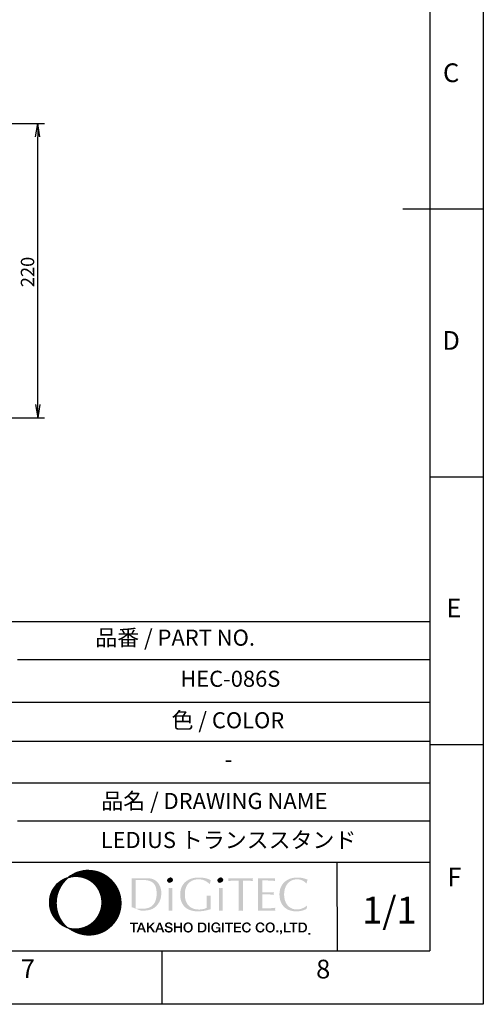
# Model space of a CAD drawing. Extents: x 18 to 854, y 7 to 304.
# Drawn here: x 768 to 854, y 7 to 191 of the extents above; entities that cross this region are included whole.
import ezdxf

# ---------------------------------------------------------------- set-up
doc = ezdxf.new("R2010")
doc.units = 0
doc.layers.get('0').update_dxf_attribs({"linetype": 'CONTINUOUS'})
doc.layers.get('DEFPOINTS').update_dxf_attribs({"linetype": 'CONTINUOUS'})
for name, color, linetype in [('997-図枠_文字', 7, 'CONTINUOUS'), ('998-図枠', 7, 'CONTINUOUS'), ('999-OFF', 7, 'CONTINUOUS')]:
    doc.layers.add(name, color=color, linetype=linetype)
doc.styles.add('SLDTEXTSTYLE0', font='TXT', dxfattribs={"width": 0.75, "bigfont": 'bigfont'})
doc.styles.get("Standard").update_dxf_attribs({"font": 'msgothic.ttc'})
doc.dimstyles.new('ISO-25', dxfattribs={"dimtxt": 2.5, "dimasz": 2.5, "dimexe": 1.25, "dimexo": 0.625, "dimtad": 1, "dimdsep": 46, "dimtxsty": 'STANDARD', "dimcen": 2.5, "dimadec": 0, "dimazin": 0, "dimtfac": 1, "dimtmove": 0, "dimatfit": 3, "dimfxl": 1, "dimarcsym": 0})
pattern_1 = [(45, (436.222919, 7.6797907), (-0.00438489068, 0.00438489068), [])]

# ---------------------------------------------------------------- blocks, each defined once
blk = doc.blocks.new('_OPEN')
at = {"color": 0, "linetype": 'ByBlock'}
for p, q in [((-1, 0.166667), (0, 0)), ((-1, -0.166667), (0, 0)), ((0, 0), (-1, 0))]:
    blk.add_line(p, q, dxfattribs=at)
blk = doc.blocks.new('*D93')
at = {"color": 0, "linetype": 'Continuous', "lineweight": -2}
for p, q in [((757.21, 171.62), (772.5, 171.62)), ((771.25, 119.12), (771.25, 169.12)), ((757.21, 116.62), (772.5, 116.62))]:
    blk.add_line(p, q, dxfattribs=at)
at = {"layer": 'DEFPOINTS', "color": 0}
for p in [(756.59, 171.62), (771.25, 171.62), (756.59, 116.62)]:
    blk.add_point(p, dxfattribs=at)
at = {"color": 0, "lineweight": -2, "xscale": 2.5, "yscale": 2.5, "zscale": 2.5}
for p, rotation in [((771.25, 171.62), 90), ((771.25, 116.62), 270)]:
    blk.add_blockref('_OPEN', p, dxfattribs=dict(at, rotation=rotation))
at = {"color": 0, "linetype": 'Continuous', "lineweight": 9, "insert": (768.11, 143.88), "char_height": 2.5, "attachment_point": 2, "rotation": 90}
blk.add_mtext('220', dxfattribs=at)

msp = doc.modelspace()

# ---------------------------------------------------------------- hatches: boundary and pattern name
at = {"layer": '997-図枠_文字', "linetype": 'Continuous'}
h = msp.add_hatch(dxfattribs=at)
h.set_pattern_fill('ANSI31', scale=0.001953, style=0)
h.set_pattern_definition(pattern_1)
edge = h.paths.add_edge_path(flags=0)
edge.add_spline(control_points=[(776.9838, 21.3494), (778.0205, 20.5152), (779.337, 20.0163), (780.7704, 20.0163), (784.1069, 20.0163), (786.8128, 22.721), (786.8128, 26.0584), (786.8128, 29.3944), (784.1069, 32.1001), (780.7704, 32.1001)], knot_values=[5, 5, 5, 5, 6, 6, 6, 7, 7, 7, 8, 8, 8, 8], weights=[1, 1, 1, 1, 1, 1, 1, 1, 1, 1], degree=3, periodic=0)
edge.add_spline(control_points=[(780.7704, 32.1001), (779.337, 32.1001), (778.0205, 31.6008), (776.9838, 30.7668)], knot_values=[0, 0, 0, 0, 1, 1, 1, 1], weights=[1, 1, 1, 1], degree=3, periodic=0)
edge.add_spline(control_points=[(776.9838, 30.7668), (777.4096, 30.8877), (777.859, 30.9528), (778.323, 30.9528), (781.0258, 30.9528), (783.2174, 28.7614), (783.2174, 26.0584), (783.2174, 23.3548), (781.0258, 21.1642), (778.323, 21.1642), (777.859, 21.1642), (777.4096, 21.2283), (776.9838, 21.3494)], knot_values=[1, 1, 1, 1, 2, 2, 2, 3, 3, 3, 4, 4, 4, 5, 5, 5, 5], weights=[1, 1, 1, 1, 1, 1, 1, 1, 1, 1, 1, 1, 1], degree=3, periodic=0)
h = msp.add_hatch(dxfattribs=at)
h.set_pattern_fill('ANSI31', scale=0.001953, style=0)
h.set_pattern_definition(pattern_1)
edge = h.paths.add_edge_path(flags=0)
edge.add_spline(control_points=[(776.9838, 21.3494), (775.6083, 22.4565), (774.7279, 24.1539), (774.7279, 26.0584)], knot_values=[3, 3, 3, 3, 4, 4, 4, 4], weights=[1, 1, 1, 1], degree=3, periodic=0)
edge.add_spline(control_points=[(774.7279, 26.0584), (774.7279, 27.9626), (775.6083, 29.6594), (776.9838, 30.7668)], knot_values=[0, 0, 0, 0, 1, 1, 1, 1], weights=[1, 1, 1, 1], degree=3, periodic=0)
edge.add_spline(control_points=[(776.9838, 30.7668), (774.9323, 30.1849), (773.4285, 28.2976), (773.4285, 26.0584), (773.4285, 23.8189), (774.9323, 21.9313), (776.9838, 21.3494)], knot_values=[1, 1, 1, 1, 2, 2, 2, 3, 3, 3, 3], weights=[1, 1, 1, 1, 1, 1, 1], degree=3, periodic=0)
h = msp.add_hatch(color=7, dxfattribs=at)
edge = h.paths.add_edge_path(flags=0)
edge.add_line((788.7862, 30.6382), (788.7862, 25.2417))
edge.add_line((788.7862, 25.2417), (790.5184, 24.5871))
edge.add_spline(control_points=[(790.5184, 24.5871), (791.4603, 24.5871), (792.4459, 24.6057), (793.2017, 25.2628)], knot_values=[1, 1, 1, 1, 2, 2, 2, 2], weights=[1, 1, 1, 1], degree=3, periodic=0)
edge.add_spline(control_points=[(793.2017, 25.2628), (793.8679, 25.8483), (794.321, 26.6498), (794.321, 27.8847)], knot_values=[2, 2, 2, 2, 3, 3, 3, 3], weights=[1, 1, 1, 1], degree=3, periodic=0)
edge.add_spline(control_points=[(794.321, 27.8847), (794.321, 28.7281), (794.0368, 29.5548), (793.3704, 30.1056)], knot_values=[3, 3, 3, 3, 4, 4, 4, 4], weights=[1, 1, 1, 1], degree=3, periodic=0)
edge.add_spline(control_points=[(793.3704, 30.1056), (792.6236, 30.7267), (791.727, 30.6382), (790.8024, 30.6382)], knot_values=[4, 4, 4, 4, 5, 5, 5, 5], weights=[1, 1, 1, 1], degree=3, periodic=0)
edge.add_line((790.8024, 30.6382), (788.7862, 30.6382))
edge = h.paths.add_edge_path(flags=0)
edge.add_spline(control_points=[(793.4501, 27.7513), (793.4501, 26.6668), (793.1302, 25.6804), (792.1714, 25.2015)], knot_values=[2, 2, 2, 2, 3, 3, 3, 3], weights=[1, 1, 1, 1], degree=3, periodic=0)
edge.add_spline(control_points=[(792.1714, 25.2015), (791.4514, 24.8373), (790.3496, 24.9429), (789.5675, 24.9872)], knot_values=[3, 3, 3, 3, 4, 4, 4, 4], weights=[1, 1, 1, 1], degree=3, periodic=0)
edge.add_line((789.5675, 24.9872), (789.5675, 30.2825))
edge.add_spline(control_points=[(789.5675, 30.2825), (789.9499, 30.2921), (790.3226, 30.318), (790.6874, 30.318)], knot_values=[0, 0, 0, 0, 1, 1, 1, 1], weights=[1, 1, 1, 1], degree=3, periodic=0)
edge.add_spline(control_points=[(790.6874, 30.318), (792.6774, 30.318), (793.4501, 29.6343), (793.4501, 27.7513)], knot_values=[1, 1, 1, 1, 2, 2, 2, 2], weights=[1, 1, 1, 1], degree=3, periodic=0)
h = msp.add_hatch(color=7, dxfattribs=at)
edge = h.paths.add_edge_path(flags=0)
edge.add_spline(control_points=[(795.8645, 29.7754), (795.6155, 29.7754), (795.4106, 29.9788), (795.4106, 30.2282), (795.4106, 30.4775), (795.6155, 30.6822), (795.8645, 30.6822)], knot_values=[0, 0, 0, 0, 1, 1, 1, 2, 2, 2, 2], weights=[1, 1, 1, 1, 1, 1, 1], degree=3, periodic=0)
edge.add_spline(control_points=[(795.8645, 30.6822), (796.1037, 30.6822), (796.3171, 30.4775), (796.3171, 30.2282), (796.3171, 29.9788), (796.1037, 29.7754), (795.8645, 29.7754)], knot_values=[2, 2, 2, 2, 3, 3, 3, 4, 4, 4, 4], weights=[1, 1, 1, 1, 1, 1, 1], degree=3, periodic=0)
h = msp.add_hatch(color=7, dxfattribs=at)
edge = h.paths.add_edge_path(flags=0)
edge.add_spline(control_points=[(796.045, 29.8745), (795.7959, 29.8745), (795.591, 30.0778), (795.591, 30.3273), (795.591, 30.5766), (795.7959, 30.7812), (796.045, 30.7812)], knot_values=[0, 0, 0, 0, 1, 1, 1, 2, 2, 2, 2], weights=[1, 1, 1, 1, 1, 1, 1], degree=3, periodic=0)
edge.add_spline(control_points=[(796.045, 30.7812), (796.2842, 30.7812), (796.4976, 30.5766), (796.4976, 30.3273), (796.4976, 30.0778), (796.2842, 29.8745), (796.045, 29.8745)], knot_values=[2, 2, 2, 2, 3, 3, 3, 4, 4, 4, 4], weights=[1, 1, 1, 1, 1, 1, 1], degree=3, periodic=0)
h = msp.add_hatch(color=7, dxfattribs=at)
edge = h.paths.add_edge_path(flags=0)
edge.add_spline(control_points=[(803.5788, 30.2569), (803.4986, 30.034), (803.4366, 29.803), (803.3744, 29.5728)], knot_values=[12, 12, 12, 12, 13, 13, 13, 13], weights=[1, 1, 1, 1], degree=3, periodic=0)
edge.add_line((803.3744, 29.5728), (803.2766, 29.5728))
edge.add_spline(control_points=[(803.2766, 29.5728), (802.7789, 30.141), (802.0322, 30.4339), (801.2775, 30.4339)], knot_values=[0, 0, 0, 0, 1, 1, 1, 1], weights=[1, 1, 1, 1], degree=3, periodic=0)
edge.add_spline(control_points=[(801.2775, 30.4339), (799.7667, 30.4339), (798.7189, 29.4392), (798.7189, 27.6452)], knot_values=[1, 1, 1, 1, 2, 2, 2, 2], weights=[1, 1, 1, 1], degree=3, periodic=0)
edge.add_spline(control_points=[(798.7189, 27.6452), (798.7189, 25.8846), (799.6246, 24.792), (801.3749, 24.792)], knot_values=[2, 2, 2, 2, 3, 3, 3, 3], weights=[1, 1, 1, 1], degree=3, periodic=0)
edge.add_spline(control_points=[(801.3749, 24.792), (801.8553, 24.792), (802.3531, 24.8816), (802.7613, 25.0941)], knot_values=[3, 3, 3, 3, 4, 4, 4, 4], weights=[1, 1, 1, 1], degree=3, periodic=0)
edge.add_line((802.7613, 25.0941), (802.7613, 27.3779))
edge.add_spline(control_points=[(802.7613, 27.3779), (802.8859, 27.3684), (803.0193, 27.3506), (803.1526, 27.3506)], knot_values=[5, 5, 5, 5, 6, 6, 6, 6], weights=[1, 1, 1, 1], degree=3, periodic=0)
edge.add_spline(control_points=[(803.1526, 27.3506), (803.2762, 27.3506), (803.4014, 27.3684), (803.5436, 27.3779)], knot_values=[6, 6, 6, 6, 7, 7, 7, 7], weights=[1, 1, 1, 1], degree=3, periodic=0)
edge.add_line((803.5436, 27.3779), (803.5436, 24.8634))
edge.add_spline(control_points=[(803.5436, 24.8634), (802.7702, 24.597), (801.953, 24.4544), (801.1261, 24.4544)], knot_values=[8, 8, 8, 8, 9, 9, 9, 9], weights=[1, 1, 1, 1], degree=3, periodic=0)
edge.add_spline(control_points=[(801.1261, 24.4544), (798.8785, 24.4544), (797.8485, 25.7964), (797.8485, 27.6)], knot_values=[9, 9, 9, 9, 10, 10, 10, 10], weights=[1, 1, 1, 1], degree=3, periodic=0)
edge.add_spline(control_points=[(797.8485, 27.6), (797.8485, 29.6781), (799.341, 30.7712), (801.3127, 30.7712)], knot_values=[10, 10, 10, 10, 11, 11, 11, 11], weights=[1, 1, 1, 1], degree=3, periodic=0)
edge.add_spline(control_points=[(801.3127, 30.7712), (802.6375, 30.7712), (803.3828, 30.3813), (803.5788, 30.2569)], knot_values=[11, 11, 11, 11, 12, 12, 12, 12], weights=[1, 1, 1, 1], degree=3, periodic=0)
h = msp.add_hatch(color=7, dxfattribs=at)
edge = h.paths.add_edge_path(flags=0)
edge.add_spline(control_points=[(805.2464, 29.7754), (804.9978, 29.7754), (804.7926, 29.9788), (804.7926, 30.2282), (804.7926, 30.4775), (804.9978, 30.6822), (805.2464, 30.6822)], knot_values=[0, 0, 0, 0, 1, 1, 1, 2, 2, 2, 2], weights=[1, 1, 1, 1, 1, 1, 1], degree=3, periodic=0)
edge.add_spline(control_points=[(805.2464, 30.6822), (805.4857, 30.6822), (805.6994, 30.4775), (805.6994, 30.2282), (805.6994, 29.9788), (805.4857, 29.7754), (805.2464, 29.7754)], knot_values=[2, 2, 2, 2, 3, 3, 3, 4, 4, 4, 4], weights=[1, 1, 1, 1, 1, 1, 1], degree=3, periodic=0)
h = msp.add_hatch(color=7, dxfattribs=at)
edge = h.paths.add_edge_path(flags=0)
edge.add_spline(control_points=[(805.4269, 29.8745), (805.1782, 29.8745), (804.973, 30.0778), (804.973, 30.3273), (804.973, 30.5766), (805.1782, 30.7812), (805.4269, 30.7812)], knot_values=[0, 0, 0, 0, 1, 1, 1, 2, 2, 2, 2], weights=[1, 1, 1, 1, 1, 1, 1], degree=3, periodic=0)
edge.add_spline(control_points=[(805.4269, 30.7812), (805.6661, 30.7812), (805.8799, 30.5766), (805.8799, 30.3273), (805.8799, 30.0778), (805.6661, 29.8745), (805.4269, 29.8745)], knot_values=[2, 2, 2, 2, 3, 3, 3, 4, 4, 4, 4], weights=[1, 1, 1, 1, 1, 1, 1], degree=3, periodic=0)
h = msp.add_hatch(color=7, dxfattribs=at)
edge = h.paths.add_edge_path(flags=0)
edge.add_spline(control_points=[(811.4242, 30.1056), (810.9794, 30.1586), (810.3584, 30.2126), (809.5677, 30.2126)], knot_values=[9, 9, 9, 9, 10, 10, 10, 10], weights=[1, 1, 1, 1], degree=3, periodic=0)
edge.add_line((809.5677, 30.2126), (809.5677, 24.5439))
edge.add_spline(control_points=[(809.5677, 24.5439), (809.4255, 24.5534), (809.3006, 24.5702), (809.1764, 24.5702)], knot_values=[0, 0, 0, 0, 1, 1, 1, 1], weights=[1, 1, 1, 1], degree=3, periodic=0)
edge.add_spline(control_points=[(809.1764, 24.5702), (809.0434, 24.5702), (808.9092, 24.5534), (808.785, 24.5439)], knot_values=[1, 1, 1, 1, 2, 2, 2, 2], weights=[1, 1, 1, 1], degree=3, periodic=0)
edge.add_line((808.785, 24.5439), (808.785, 30.2126))
edge.add_spline(control_points=[(808.785, 30.2126), (807.888, 30.2126), (807.3466, 30.1586), (806.8395, 30.1056)], knot_values=[3, 3, 3, 3, 4, 4, 4, 4], weights=[1, 1, 1, 1], degree=3, periodic=0)
edge.add_spline(control_points=[(806.8395, 30.1056), (806.8478, 30.1947), (806.8661, 30.2825), (806.8661, 30.372)], knot_values=[4, 4, 4, 4, 5, 5, 5, 5], weights=[1, 1, 1, 1], degree=3, periodic=0)
edge.add_spline(control_points=[(806.8661, 30.372), (806.8661, 30.4607), (806.8478, 30.5405), (806.8395, 30.6382)], knot_values=[5, 5, 5, 5, 6, 6, 6, 6], weights=[1, 1, 1, 1], degree=3, periodic=0)
edge.add_line((806.8395, 30.6382), (811.4242, 30.6382))
edge.add_spline(control_points=[(811.4242, 30.6382), (811.4143, 30.5405), (811.3975, 30.4607), (811.3975, 30.372)], knot_values=[7, 7, 7, 7, 8, 8, 8, 8], weights=[1, 1, 1, 1], degree=3, periodic=0)
edge.add_spline(control_points=[(811.3975, 30.372), (811.3975, 30.2825), (811.4143, 30.1947), (811.4242, 30.1056)], knot_values=[8, 8, 8, 8, 9, 9, 9, 9], weights=[1, 1, 1, 1], degree=3, periodic=0)
h = msp.add_hatch(color=7, dxfattribs=at)
edge = h.paths.add_edge_path(flags=0)
edge.add_spline(control_points=[(815.5459, 30.1056), (815.2799, 30.1586), (815.0125, 30.1853), (814.7467, 30.2027)], knot_values=[16, 16, 16, 16, 17, 17, 17, 17], weights=[1, 1, 1, 1], degree=3, periodic=0)
edge.add_line((814.7467, 30.2027), (813.8593, 30.2204))
edge.add_line((813.8593, 30.2204), (813.1735, 30.2204))
edge.add_line((813.1735, 30.2204), (813.1735, 27.9911))
edge.add_line((813.1735, 27.9911), (814.5512, 27.9911))
edge.add_spline(control_points=[(814.5512, 27.9911), (814.8171, 27.9911), (815.0752, 28.0263), (815.3415, 28.0353)], knot_values=[1, 1, 1, 1, 2, 2, 2, 2], weights=[1, 1, 1, 1], degree=3, periodic=0)
edge.add_spline(control_points=[(815.3415, 28.0353), (815.3337, 27.9642), (815.3154, 27.8847), (815.3154, 27.8049)], knot_values=[2, 2, 2, 2, 3, 3, 3, 3], weights=[1, 1, 1, 1], degree=3, periodic=0)
edge.add_spline(control_points=[(815.3154, 27.8049), (815.3154, 27.7328), (815.3337, 27.6524), (815.3415, 27.5555)], knot_values=[3, 3, 3, 3, 4, 4, 4, 4], weights=[1, 1, 1, 1], degree=3, periodic=0)
edge.add_spline(control_points=[(815.3415, 27.5555), (815.0752, 27.5657), (814.8171, 27.6), (814.5512, 27.6)], knot_values=[4, 4, 4, 4, 5, 5, 5, 5], weights=[1, 1, 1, 1], degree=3, periodic=0)
edge.add_line((814.5512, 27.6), (813.1735, 27.6))
edge.add_line((813.1735, 27.6), (813.1735, 25.0052))
edge.add_spline(control_points=[(813.1735, 25.0052), (813.7157, 24.9872), (814.2484, 25.0235), (814.7827, 25.041)], knot_values=[7, 7, 7, 7, 8, 8, 8, 8], weights=[1, 1, 1, 1], degree=3, periodic=0)
edge.add_spline(control_points=[(814.7827, 25.041), (815.0574, 25.0502), (815.3245, 25.077), (815.5995, 25.121)], knot_values=[8, 8, 8, 8, 9, 9, 9, 9], weights=[1, 1, 1, 1], degree=3, periodic=0)
edge.add_spline(control_points=[(815.5995, 25.121), (815.5909, 25.0235), (815.5734, 24.9429), (815.5734, 24.8538)], knot_values=[9, 9, 9, 9, 10, 10, 10, 10], weights=[1, 1, 1, 1], degree=3, periodic=0)
edge.add_spline(control_points=[(815.5734, 24.8538), (815.5734, 24.7658), (815.5909, 24.6765), (815.5995, 24.5871)], knot_values=[10, 10, 10, 10, 11, 11, 11, 11], weights=[1, 1, 1, 1], degree=3, periodic=0)
edge.add_line((815.5995, 24.5871), (812.3923, 24.5871))
edge.add_line((812.3923, 24.5871), (812.3923, 30.6382))
edge.add_line((812.3923, 30.6382), (815.5459, 30.6382))
edge.add_spline(control_points=[(815.5459, 30.6382), (815.5382, 30.5405), (815.5196, 30.4607), (815.5196, 30.372)], knot_values=[14, 14, 14, 14, 15, 15, 15, 15], weights=[1, 1, 1, 1], degree=3, periodic=0)
edge.add_spline(control_points=[(815.5196, 30.372), (815.5196, 30.2825), (815.5382, 30.1947), (815.5459, 30.1056)], knot_values=[15, 15, 15, 15, 16, 16, 16, 16], weights=[1, 1, 1, 1], degree=3, periodic=0)
h = msp.add_hatch(color=7, dxfattribs=at)
edge = h.paths.add_edge_path(flags=0)
edge.add_spline(control_points=[(819.6329, 24.8011), (820.5928, 24.8011), (821.3388, 25.37), (821.5172, 25.5209)], knot_values=[9, 9, 9, 9, 10, 10, 10, 10], weights=[1, 1, 1, 1], degree=3, periodic=0)
edge.add_line((821.5172, 25.5209), (821.4725, 24.9608))
edge.add_spline(control_points=[(821.4725, 24.9608), (820.9133, 24.5871), (820.1846, 24.4544), (819.509, 24.4544)], knot_values=[0, 0, 0, 0, 1, 1, 1, 1], weights=[1, 1, 1, 1], degree=3, periodic=0)
edge.add_spline(control_points=[(819.509, 24.4544), (817.555, 24.4544), (816.3813, 25.689), (816.3813, 27.6356)], knot_values=[1, 1, 1, 1, 2, 2, 2, 2], weights=[1, 1, 1, 1], degree=3, periodic=0)
edge.add_spline(control_points=[(816.3813, 27.6356), (816.3813, 29.6343), (817.856, 30.7712), (819.7314, 30.7712)], knot_values=[2, 2, 2, 2, 3, 3, 3, 3], weights=[1, 1, 1, 1], degree=3, periodic=0)
edge.add_spline(control_points=[(819.7314, 30.7712), (820.3796, 30.7712), (821.0463, 30.6213), (821.6414, 30.3634)], knot_values=[3, 3, 3, 3, 4, 4, 4, 4], weights=[1, 1, 1, 1], degree=3, periodic=0)
edge.add_spline(control_points=[(821.6414, 30.3634), (821.552, 30.141), (821.4996, 29.9099), (821.4549, 29.6781)], knot_values=[4, 4, 4, 4, 5, 5, 5, 5], weights=[1, 1, 1, 1], degree=3, periodic=0)
edge.add_line((821.4549, 29.6781), (821.3923, 29.6697))
edge.add_spline(control_points=[(821.3923, 29.6697), (821.2681, 29.8302), (820.6104, 30.4339), (819.6959, 30.4339)], knot_values=[6, 6, 6, 6, 7, 7, 7, 7], weights=[1, 1, 1, 1], degree=3, periodic=0)
edge.add_spline(control_points=[(819.6959, 30.4339), (818.0609, 30.4339), (817.2522, 29.1097), (817.2522, 27.6)], knot_values=[7, 7, 7, 7, 8, 8, 8, 8], weights=[1, 1, 1, 1], degree=3, periodic=0)
edge.add_spline(control_points=[(817.2522, 27.6), (817.2522, 25.8932), (818.2291, 24.8011), (819.6329, 24.8011)], knot_values=[8, 8, 8, 8, 9, 9, 9, 9], weights=[1, 1, 1, 1], degree=3, periodic=0)
h = msp.add_hatch(color=7, dxfattribs=at)
edge = h.paths.add_edge_path(flags=0)
edge.add_spline(control_points=[(796.045, 28.7804), (796.16, 28.7804), (796.2673, 28.7997), (796.4001, 28.808)], knot_values=[4, 4, 4, 4, 5, 5, 5, 5], weights=[1, 1, 1, 1], degree=3, periodic=0)
edge.add_line((796.4001, 28.808), (796.4001, 24.5611))
edge.add_spline(control_points=[(796.4001, 24.5611), (796.2673, 24.5702), (796.16, 24.5871), (796.045, 24.5871)], knot_values=[0, 0, 0, 0, 1, 1, 1, 1], weights=[1, 1, 1, 1], degree=3, periodic=0)
edge.add_spline(control_points=[(796.045, 24.5871), (795.9207, 24.5871), (795.8046, 24.5702), (795.6895, 24.5611)], knot_values=[1, 1, 1, 1, 2, 2, 2, 2], weights=[1, 1, 1, 1], degree=3, periodic=0)
edge.add_line((795.6895, 24.5611), (795.6895, 28.808))
edge.add_spline(control_points=[(795.6895, 28.808), (795.8046, 28.7997), (795.9207, 28.7804), (796.045, 28.7804)], knot_values=[3, 3, 3, 3, 4, 4, 4, 4], weights=[1, 1, 1, 1], degree=3, periodic=0)
h = msp.add_hatch(color=7, dxfattribs=at)
edge = h.paths.add_edge_path(flags=0)
edge.add_spline(control_points=[(805.4269, 28.7804), (805.5423, 28.7804), (805.649, 28.7997), (805.7824, 28.808)], knot_values=[4, 4, 4, 4, 5, 5, 5, 5], weights=[1, 1, 1, 1], degree=3, periodic=0)
edge.add_line((805.7824, 28.808), (805.7824, 24.5611))
edge.add_spline(control_points=[(805.7824, 24.5611), (805.649, 24.5702), (805.5423, 24.5871), (805.4269, 24.5871)], knot_values=[0, 0, 0, 0, 1, 1, 1, 1], weights=[1, 1, 1, 1], degree=3, periodic=0)
edge.add_spline(control_points=[(805.4269, 24.5871), (805.3016, 24.5871), (805.1862, 24.5702), (805.0715, 24.5611)], knot_values=[1, 1, 1, 1, 2, 2, 2, 2], weights=[1, 1, 1, 1], degree=3, periodic=0)
edge.add_line((805.0715, 24.5611), (805.0715, 28.808))
edge.add_spline(control_points=[(805.0715, 28.808), (805.1862, 28.7997), (805.3016, 28.7804), (805.4269, 28.7804)], knot_values=[3, 3, 3, 3, 4, 4, 4, 4], weights=[1, 1, 1, 1], degree=3, periodic=0)
for points in [[(789.9563, 22.3501), (789.9563, 22.076), (789.3785, 22.076), (789.3785, 20.5341), (789.0604, 20.5341), (789.0604, 22.076), (788.4853, 22.076), (788.4853, 22.3501)], [(792.7579, 22.3501), (793.1497, 22.3501), (792.4245, 21.6259), (793.2003, 20.5341), (792.8037, 20.5341), (792.2084, 21.4015), (791.9486, 21.1436), (791.9486, 20.5341), (791.6306, 20.5341), (791.6306, 22.3501), (791.9486, 22.3501), (791.9486, 21.5238)], [(796.7112, 20.5341), (796.7112, 22.3501), (797.0303, 22.3501), (797.0303, 21.6276), (797.8569, 21.6276), (797.8569, 22.3501), (798.1745, 22.3501), (798.1745, 20.5341), (797.8569, 20.5341), (797.8569, 21.3539), (797.0303, 21.3539), (797.0303, 20.5341)], [(803.034, 20.5341), (803.034, 22.3501), (803.3522, 22.3501), (803.3522, 20.5341)], [(805.6723, 20.5341), (805.6723, 22.3501), (805.99, 22.3501), (805.99, 20.5341)], [(806.2064, 22.076), (806.2064, 22.3501), (807.6773, 22.3501), (807.6773, 22.076), (807.0995, 22.076), (807.0995, 20.5341), (806.7818, 20.5341), (806.7818, 22.076)], [(807.888, 20.5341), (807.888, 22.3501), (809.1957, 22.3501), (809.1957, 22.076), (808.2066, 22.076), (808.2066, 21.5994), (809.1218, 21.5994), (809.1218, 21.3409), (808.2066, 21.3409), (808.2066, 20.8092), (809.2129, 20.8092), (809.2129, 20.5341)], [(817.2205, 20.5341), (817.2205, 22.3501), (817.539, 22.3501), (817.539, 20.8092), (818.4621, 20.8092), (818.4621, 20.5341)], [(818.8487, 22.076), (818.2738, 22.076), (818.2738, 22.3501), (819.7444, 22.3501), (819.7444, 22.076), (819.1675, 22.076), (819.1675, 20.5341), (818.8487, 20.5341)], [(815.7881, 20.5341), (815.7881, 20.8775), (816.1421, 20.8775), (816.1421, 20.5341)], [(821.7747, 20.0742), (821.7747, 20.4176), (822.1281, 20.4176), (822.1281, 20.0742)]]:
    msp.add_hatch(color=7, dxfattribs=at).paths.add_polyline_path(points, flags=0)
h = msp.add_hatch(color=7, dxfattribs=at)
h.paths.add_polyline_path([(790.4189, 22.3501), (789.722, 20.5341), (790.0505, 20.5341), (790.2216, 21.0143), (790.9461, 21.0143), (791.1167, 20.5341), (791.458, 20.5341), (790.7579, 22.3501)], flags=0)
h.paths.add_polyline_path([(790.8625, 21.2562), (790.3072, 21.2562), (790.5826, 22.0378), (790.5897, 22.0378)], flags=0)
h = msp.add_hatch(color=7, dxfattribs=at)
h.paths.add_polyline_path([(793.8597, 22.3501), (793.1627, 20.5341), (793.4906, 20.5341), (793.661, 21.0143), (794.3858, 21.0143), (794.5563, 20.5341), (794.8979, 20.5341), (794.1976, 22.3501)], flags=0)
h.paths.add_polyline_path([(794.3019, 21.2562), (793.7471, 21.2562), (794.022, 22.0378), (794.0297, 22.0378)], flags=0)
h = msp.add_hatch(color=7, dxfattribs=at)
edge = h.paths.add_edge_path(flags=0)
edge.add_spline(control_points=[(795.7194, 20.4903), (795.305, 20.4903), (794.9686, 20.6888), (794.9613, 21.1401)], knot_values=[14, 14, 14, 14, 15, 15, 15, 15], weights=[1, 1, 1, 1], degree=3, periodic=0)
edge.add_line((794.9613, 21.1401), (795.279, 21.1401))
edge.add_spline(control_points=[(795.279, 21.1401), (795.279, 20.8592), (795.4855, 20.7498), (795.7398, 20.7498)], knot_values=[0, 0, 0, 0, 1, 1, 1, 1], weights=[1, 1, 1, 1], degree=3, periodic=0)
edge.add_spline(control_points=[(795.7398, 20.7498), (796.0201, 20.7498), (796.1236, 20.8881), (796.1236, 21.0253)], knot_values=[1, 1, 1, 1, 2, 2, 2, 2], weights=[1, 1, 1, 1], degree=3, periodic=0)
edge.add_spline(control_points=[(796.1236, 21.0253), (796.1236, 21.165), (796.0475, 21.2217), (795.9736, 21.2491)], knot_values=[2, 2, 2, 2, 3, 3, 3, 3], weights=[1, 1, 1, 1], degree=3, periodic=0)
edge.add_spline(control_points=[(795.9736, 21.2491), (795.8465, 21.2977), (795.6812, 21.3295), (795.4316, 21.399)], knot_values=[3, 3, 3, 3, 4, 4, 4, 4], weights=[1, 1, 1, 1], degree=3, periodic=0)
edge.add_spline(control_points=[(795.4316, 21.399), (795.1217, 21.4831), (795.0301, 21.672), (795.0301, 21.8591)], knot_values=[4, 4, 4, 4, 5, 5, 5, 5], weights=[1, 1, 1, 1], degree=3, periodic=0)
edge.add_spline(control_points=[(795.0301, 21.8591), (795.0301, 22.2232), (795.3657, 22.3945), (795.6939, 22.3945)], knot_values=[5, 5, 5, 5, 6, 6, 6, 6], weights=[1, 1, 1, 1], degree=3, periodic=0)
edge.add_spline(control_points=[(795.6939, 22.3945), (796.0729, 22.3945), (796.3915, 22.1925), (796.3915, 21.8136)], knot_values=[6, 6, 6, 6, 7, 7, 7, 7], weights=[1, 1, 1, 1], degree=3, periodic=0)
edge.add_line((796.3915, 21.8136), (796.0729, 21.8136))
edge.add_spline(control_points=[(796.0729, 21.8136), (796.0575, 22.0484), (795.8997, 22.1348), (795.6812, 22.1348)], knot_values=[8, 8, 8, 8, 9, 9, 9, 9], weights=[1, 1, 1, 1], degree=3, periodic=0)
edge.add_spline(control_points=[(795.6812, 22.1348), (795.5337, 22.1348), (795.3479, 22.081), (795.3479, 21.8979)], knot_values=[9, 9, 9, 9, 10, 10, 10, 10], weights=[1, 1, 1, 1], degree=3, periodic=0)
edge.add_spline(control_points=[(795.3479, 21.8979), (795.3479, 21.7706), (795.4345, 21.6988), (795.5639, 21.6637)], knot_values=[10, 10, 10, 10, 11, 11, 11, 11], weights=[1, 1, 1, 1], degree=3, periodic=0)
edge.add_spline(control_points=[(795.5639, 21.6637), (795.5926, 21.6558), (795.994, 21.5524), (796.088, 21.5238)], knot_values=[11, 11, 11, 11, 12, 12, 12, 12], weights=[1, 1, 1, 1], degree=3, periodic=0)
edge.add_spline(control_points=[(796.088, 21.5238), (796.3273, 21.4524), (796.4415, 21.2491), (796.4415, 21.0604)], knot_values=[12, 12, 12, 12, 13, 13, 13, 13], weights=[1, 1, 1, 1], degree=3, periodic=0)
edge.add_spline(control_points=[(796.4415, 21.0604), (796.4415, 20.6535), (796.0805, 20.4903), (795.7194, 20.4903)], knot_values=[13, 13, 13, 13, 14, 14, 14, 14], weights=[1, 1, 1, 1], degree=3, periodic=0)
h = msp.add_hatch(color=7, dxfattribs=at)
edge = h.paths.add_edge_path(flags=0)
edge.add_spline(control_points=[(799.3297, 22.3945), (798.7847, 22.3945), (798.4597, 21.9612), (798.4597, 21.4418), (798.4597, 20.9238), (798.7847, 20.4903), (799.3297, 20.4903)], knot_values=[0, 0, 0, 0, 1, 1, 1, 2, 2, 2, 2], weights=[1, 1, 1, 1, 1, 1, 1], degree=3, periodic=0)
edge.add_spline(control_points=[(799.3297, 20.4903), (799.8737, 20.4903), (800.1996, 20.9238), (800.1996, 21.4418), (800.1996, 21.9612), (799.8737, 22.3945), (799.3297, 22.3945)], knot_values=[2, 2, 2, 2, 3, 3, 3, 4, 4, 4, 4], weights=[1, 1, 1, 1, 1, 1, 1], degree=3, periodic=0)
edge = h.paths.add_edge_path(flags=0)
edge.add_spline(control_points=[(799.3297, 20.7498), (798.9396, 20.7498), (798.7773, 21.0942), (798.7773, 21.4418), (798.7773, 21.7906), (798.9396, 22.1348), (799.3297, 22.1348)], knot_values=[2, 2, 2, 2, 3, 3, 3, 4, 4, 4, 4], weights=[1, 1, 1, 1, 1, 1, 1], degree=3, periodic=0)
edge.add_spline(control_points=[(799.3297, 22.1348), (799.7189, 22.1348), (799.8812, 21.7906), (799.8812, 21.4418), (799.8812, 21.0942), (799.7189, 20.7498), (799.3297, 20.7498)], knot_values=[0, 0, 0, 0, 1, 1, 1, 2, 2, 2, 2], weights=[1, 1, 1, 1, 1, 1, 1], degree=3, periodic=0)
h = msp.add_hatch(color=7, dxfattribs=at)
edge = h.paths.add_edge_path(flags=0)
edge.add_spline(control_points=[(802.7516, 21.4418), (802.7516, 21.9436), (802.5098, 22.3501), (801.9495, 22.3501)], knot_values=[2, 2, 2, 2, 3, 3, 3, 3], weights=[1, 1, 1, 1], degree=3, periodic=0)
edge.add_line((801.9495, 22.3501), (801.1968, 22.3501))
edge.add_line((801.1968, 22.3501), (801.1968, 20.5341))
edge.add_line((801.1968, 20.5341), (801.9495, 20.5341))
edge.add_spline(control_points=[(801.9495, 20.5341), (802.5098, 20.5341), (802.7516, 20.9408), (802.7516, 21.4418)], knot_values=[1, 1, 1, 1, 2, 2, 2, 2], weights=[1, 1, 1, 1], degree=3, periodic=0)
edge = h.paths.add_edge_path(flags=0)
edge.add_spline(control_points=[(801.8282, 22.0908), (802.3261, 22.0908), (802.4335, 21.8065), (802.4335, 21.4418)], knot_values=[1, 1, 1, 1, 2, 2, 2, 2], weights=[1, 1, 1, 1], degree=3, periodic=0)
edge.add_spline(control_points=[(802.4335, 21.4418), (802.4335, 21.0791), (802.3261, 20.7938), (801.8282, 20.7938)], knot_values=[2, 2, 2, 2, 3, 3, 3, 3], weights=[1, 1, 1, 1], degree=3, periodic=0)
edge.add_line((801.8282, 20.7938), (801.515, 20.7938))
edge.add_line((801.515, 20.7938), (801.515, 22.0908))
edge.add_line((801.515, 22.0908), (801.8282, 22.0908))
h = msp.add_hatch(color=7, dxfattribs=at)
edge = h.paths.add_edge_path(flags=0)
edge.add_spline(control_points=[(804.5274, 20.7498), (804.8532, 20.7459), (805.031, 20.9408), (805.0363, 21.2491)], knot_values=[10, 10, 10, 10, 11, 11, 11, 11], weights=[1, 1, 1, 1], degree=3, periodic=0)
edge.add_line((805.0363, 21.2491), (804.5522, 21.2491))
edge.add_line((804.5522, 21.2491), (804.5522, 21.4908))
edge.add_line((804.5522, 21.4908), (805.3267, 21.4908))
edge.add_line((805.3267, 21.4908), (805.3267, 20.5341))
edge.add_line((805.3267, 20.5341), (805.1226, 20.5341))
edge.add_line((805.1226, 20.5341), (805.0744, 20.7477))
edge.add_spline(control_points=[(805.0744, 20.7477), (804.9038, 20.5546), (804.7477, 20.4903), (804.5274, 20.4903)], knot_values=[2, 2, 2, 2, 3, 3, 3, 3], weights=[1, 1, 1, 1], degree=3, periodic=0)
edge.add_spline(control_points=[(804.5274, 20.4903), (803.9824, 20.4903), (803.6569, 20.9238), (803.6569, 21.4418)], knot_values=[3, 3, 3, 3, 4, 4, 4, 4], weights=[1, 1, 1, 1], degree=3, periodic=0)
edge.add_spline(control_points=[(803.6569, 21.4418), (803.6569, 21.9612), (803.9824, 22.3945), (804.5274, 22.3945)], knot_values=[4, 4, 4, 4, 5, 5, 5, 5], weights=[1, 1, 1, 1], degree=3, periodic=0)
edge.add_spline(control_points=[(804.5274, 22.3945), (804.9237, 22.3945), (805.2577, 22.1836), (805.3059, 21.7731)], knot_values=[5, 5, 5, 5, 6, 6, 6, 6], weights=[1, 1, 1, 1], degree=3, periodic=0)
edge.add_line((805.3059, 21.7731), (804.9951, 21.7731))
edge.add_spline(control_points=[(804.9951, 21.7731), (804.9649, 22.0127), (804.7559, 22.1348), (804.5274, 22.1348)], knot_values=[7, 7, 7, 7, 8, 8, 8, 8], weights=[1, 1, 1, 1], degree=3, periodic=0)
edge.add_spline(control_points=[(804.5274, 22.1348), (804.138, 22.1348), (803.975, 21.7906), (803.975, 21.4418)], knot_values=[8, 8, 8, 8, 9, 9, 9, 9], weights=[1, 1, 1, 1], degree=3, periodic=0)
edge.add_spline(control_points=[(803.975, 21.4418), (803.975, 21.0942), (804.138, 20.7498), (804.5274, 20.7498)], knot_values=[9, 9, 9, 9, 10, 10, 10, 10], weights=[1, 1, 1, 1], degree=3, periodic=0)
h = msp.add_hatch(color=7, dxfattribs=at)
edge = h.paths.add_edge_path(flags=0)
edge.add_spline(control_points=[(810.2647, 22.3945), (810.6748, 22.3916), (810.9974, 22.1655), (811.0361, 21.7731)], knot_values=[8, 8, 8, 8, 9, 9, 9, 9], weights=[1, 1, 1, 1], degree=3, periodic=0)
edge.add_line((811.0361, 21.7731), (810.7177, 21.7731))
edge.add_spline(control_points=[(810.7177, 21.7731), (810.6641, 21.982), (810.5293, 22.1348), (810.2647, 22.1348)], knot_values=[0, 0, 0, 0, 1, 1, 1, 1], weights=[1, 1, 1, 1], degree=3, periodic=0)
edge.add_spline(control_points=[(810.2647, 22.1348), (809.8759, 22.1348), (809.7126, 21.7906), (809.7126, 21.4418)], knot_values=[1, 1, 1, 1, 2, 2, 2, 2], weights=[1, 1, 1, 1], degree=3, periodic=0)
edge.add_spline(control_points=[(809.7126, 21.4418), (809.7126, 21.0942), (809.8759, 20.7498), (810.2647, 20.7498)], knot_values=[2, 2, 2, 2, 3, 3, 3, 3], weights=[1, 1, 1, 1], degree=3, periodic=0)
edge.add_spline(control_points=[(810.2647, 20.7498), (810.547, 20.7498), (810.7014, 20.9616), (810.7278, 21.2261)], knot_values=[3, 3, 3, 3, 4, 4, 4, 4], weights=[1, 1, 1, 1], degree=3, periodic=0)
edge.add_line((810.7278, 21.2261), (811.0378, 21.2261))
edge.add_spline(control_points=[(811.0378, 21.2261), (811.0115, 20.7917), (810.705, 20.4903), (810.2647, 20.4903)], knot_values=[5, 5, 5, 5, 6, 6, 6, 6], weights=[1, 1, 1, 1], degree=3, periodic=0)
edge.add_spline(control_points=[(810.2647, 20.4903), (809.72, 20.4903), (809.3941, 20.9238), (809.3941, 21.4418)], knot_values=[6, 6, 6, 6, 7, 7, 7, 7], weights=[1, 1, 1, 1], degree=3, periodic=0)
edge.add_spline(control_points=[(809.3941, 21.4418), (809.3941, 21.9612), (809.72, 22.3945), (810.2647, 22.3945)], knot_values=[7, 7, 7, 7, 8, 8, 8, 8], weights=[1, 1, 1, 1], degree=3, periodic=0)
h = msp.add_hatch(color=7, dxfattribs=at)
edge = h.paths.add_edge_path(flags=0)
edge.add_spline(control_points=[(812.8086, 22.3945), (813.2188, 22.3916), (813.5411, 22.1655), (813.5795, 21.7731)], knot_values=[8, 8, 8, 8, 9, 9, 9, 9], weights=[1, 1, 1, 1], degree=3, periodic=0)
edge.add_line((813.5795, 21.7731), (813.261, 21.7731))
edge.add_spline(control_points=[(813.261, 21.7731), (813.2084, 21.982), (813.0736, 22.1348), (812.8086, 22.1348)], knot_values=[0, 0, 0, 0, 1, 1, 1, 1], weights=[1, 1, 1, 1], degree=3, periodic=0)
edge.add_spline(control_points=[(812.8086, 22.1348), (812.4194, 22.1348), (812.2565, 21.7906), (812.2565, 21.4418)], knot_values=[1, 1, 1, 1, 2, 2, 2, 2], weights=[1, 1, 1, 1], degree=3, periodic=0)
edge.add_spline(control_points=[(812.2565, 21.4418), (812.2565, 21.0942), (812.4194, 20.7498), (812.8086, 20.7498)], knot_values=[2, 2, 2, 2, 3, 3, 3, 3], weights=[1, 1, 1, 1], degree=3, periodic=0)
edge.add_spline(control_points=[(812.8086, 20.7498), (813.0908, 20.7498), (813.2463, 20.9616), (813.2716, 21.2261)], knot_values=[3, 3, 3, 3, 4, 4, 4, 4], weights=[1, 1, 1, 1], degree=3, periodic=0)
edge.add_line((813.2716, 21.2261), (813.5827, 21.2261))
edge.add_spline(control_points=[(813.5827, 21.2261), (813.5567, 20.7917), (813.2489, 20.4903), (812.8086, 20.4903)], knot_values=[5, 5, 5, 5, 6, 6, 6, 6], weights=[1, 1, 1, 1], degree=3, periodic=0)
edge.add_spline(control_points=[(812.8086, 20.4903), (812.2642, 20.4903), (811.9386, 20.9238), (811.9386, 21.4418)], knot_values=[6, 6, 6, 6, 7, 7, 7, 7], weights=[1, 1, 1, 1], degree=3, periodic=0)
edge.add_spline(control_points=[(811.9386, 21.4418), (811.9386, 21.9612), (812.2642, 22.3945), (812.8086, 22.3945)], knot_values=[7, 7, 7, 7, 8, 8, 8, 8], weights=[1, 1, 1, 1], degree=3, periodic=0)
h = msp.add_hatch(color=7, dxfattribs=at)
edge = h.paths.add_edge_path(flags=0)
edge.add_spline(control_points=[(814.6458, 22.3945), (814.1008, 22.3945), (813.7744, 21.9612), (813.7744, 21.4418), (813.7744, 20.9238), (814.1008, 20.4903), (814.6458, 20.4903)], knot_values=[0, 0, 0, 0, 1, 1, 1, 2, 2, 2, 2], weights=[1, 1, 1, 1, 1, 1, 1], degree=3, periodic=0)
edge.add_spline(control_points=[(814.6458, 20.4903), (815.1902, 20.4903), (815.515, 20.9238), (815.515, 21.4418), (815.515, 21.9612), (815.1902, 22.3945), (814.6458, 22.3945)], knot_values=[2, 2, 2, 2, 3, 3, 3, 4, 4, 4, 4], weights=[1, 1, 1, 1, 1, 1, 1], degree=3, periodic=0)
edge = h.paths.add_edge_path(flags=0)
edge.add_spline(control_points=[(814.6458, 20.7498), (814.2563, 20.7498), (814.0934, 21.0942), (814.0934, 21.4418), (814.0934, 21.7906), (814.2563, 22.1348), (814.6458, 22.1348)], knot_values=[2, 2, 2, 2, 3, 3, 3, 4, 4, 4, 4], weights=[1, 1, 1, 1, 1, 1, 1], degree=3, periodic=0)
edge.add_spline(control_points=[(814.6458, 22.1348), (815.0347, 22.1348), (815.1979, 21.7906), (815.1979, 21.4418), (815.1979, 21.0942), (815.0347, 20.7498), (814.6458, 20.7498)], knot_values=[0, 0, 0, 0, 1, 1, 1, 2, 2, 2, 2], weights=[1, 1, 1, 1, 1, 1, 1], degree=3, periodic=0)
h = msp.add_hatch(color=7, dxfattribs=at)
edge = h.paths.add_edge_path(flags=0)
edge.add_spline(control_points=[(821.5112, 21.4418), (821.5112, 21.9436), (821.2691, 22.3501), (820.7089, 22.3501)], knot_values=[2, 2, 2, 2, 3, 3, 3, 3], weights=[1, 1, 1, 1], degree=3, periodic=0)
edge.add_line((820.7089, 22.3501), (819.9561, 22.3501))
edge.add_line((819.9561, 22.3501), (819.9561, 20.5341))
edge.add_line((819.9561, 20.5341), (820.7089, 20.5341))
edge.add_spline(control_points=[(820.7089, 20.5341), (821.2691, 20.5341), (821.5112, 20.9408), (821.5112, 21.4418)], knot_values=[1, 1, 1, 1, 2, 2, 2, 2], weights=[1, 1, 1, 1], degree=3, periodic=0)
edge = h.paths.add_edge_path(flags=0)
edge.add_spline(control_points=[(820.5875, 22.0908), (821.0854, 22.0908), (821.1916, 21.8065), (821.1916, 21.4418)], knot_values=[1, 1, 1, 1, 2, 2, 2, 2], weights=[1, 1, 1, 1], degree=3, periodic=0)
edge.add_spline(control_points=[(821.1916, 21.4418), (821.1916, 21.0791), (821.0854, 20.7938), (820.5875, 20.7938)], knot_values=[2, 2, 2, 2, 3, 3, 3, 3], weights=[1, 1, 1, 1], degree=3, periodic=0)
edge.add_line((820.5875, 20.7938), (820.2737, 20.7938))
edge.add_line((820.2737, 20.7938), (820.2737, 22.0908))
edge.add_line((820.2737, 22.0908), (820.5875, 22.0908))
h = msp.add_hatch(color=7, dxfattribs=at)
edge = h.paths.add_edge_path(flags=0)
edge.add_spline(control_points=[(816.5055, 20.287), (816.6171, 20.3151), (816.6734, 20.4253), (816.6714, 20.5341)], knot_values=[4, 4, 4, 4, 5, 5, 5, 5], weights=[1, 1, 1, 1], degree=3, periodic=0)
edge.add_line((816.6714, 20.5341), (816.4949, 20.5341))
edge.add_line((816.4949, 20.5341), (816.4949, 20.8775))
edge.add_line((816.4949, 20.8775), (816.849, 20.8775))
edge.add_line((816.849, 20.8775), (816.849, 20.5341))
edge.add_spline(control_points=[(816.849, 20.5341), (816.8468, 20.3254), (816.7069, 20.1733), (816.5055, 20.1323)], knot_values=[2, 2, 2, 2, 3, 3, 3, 3], weights=[1, 1, 1, 1], degree=3, periodic=0)
edge.add_line((816.5055, 20.1323), (816.5055, 20.287))

# ---------------------------------------------------------------- linework, layer by layer
at = {"color": 7}
for p, q in [((694.425, 63.5321), (844.425, 63.5321)), ((694.425, 56.2156), (844.425, 56.2156)), ((694.425, 48.4574), (844.425, 48.4574))]:
    msp.add_line(p, q, dxfattribs=at)
at = {"layer": '997-図枠_文字', "color": 7, "linetype": 'Continuous'}
msp.add_open_spline([(780.7704, 32.1001), (779.337, 32.1001), (778.0205, 31.6008), (776.9838, 30.7668)], degree=3, dxfattribs=at)
at = {"layer": '998-図枠', "color": 7}
for p, q in [((844.425, 294.0872), (844.425, 17.0872)), ((844.425, 78.5055), (444.425, 78.5055)), ((767.4622, 71.4769), (844.425, 71.4769)), ((767.4622, 41.3276), (844.425, 41.3276)), ((844.425, 33.5693), (694.425, 33.5693)), ((827.1879, 17.0872), (827.1808, 33.5693)), ((444.425, 17.0872), (844.425, 17.0872))]:
    msp.add_line(p, q, dxfattribs=at)
at = {"layer": '998-図枠', "color": 7, "linetype": 'Continuous'}
for p, q in [((854.425, 155.5872), (839.425, 155.5872)), ((844.425, 105.5872), (854.425, 105.5872)), ((844.425, 55.5872), (854.425, 55.5872)), ((794.4289, 17.0872), (794.4289, 7.0872))]:
    msp.add_line(p, q, dxfattribs=at)
at = {"layer": '999-OFF', "color": 7}
msp.add_lwpolyline([(434.425, 7.0872), (434.425, 304.0872), (854.425, 304.0872), (854.425, 7.0872)], close=True, dxfattribs=at)

# ---------------------------------------------------------------- texts
at = {"layer": '997-図枠_文字', "color": 7, "linetype": 'Continuous', "char_height": 3}
for s, insert, width, attachment_point in [('{\\W7.93187;  \\W1;品番 / PART NO.}', (767.4622, 77.0742), 76.362795, 1), ('{HEC-086S}', (807.2055, 69.3951), 73.257697, 2), ('{-}', (806.8719, 54.3548), 72.614227, 2), ('{LEDIUS トランススタンド}', (806.8719, 39.2801), 72.614227, 2)]:
    msp.add_mtext(s, dxfattribs=dict(at, insert=insert, width=width, attachment_point=attachment_point))
at = {"layer": '997-図枠_文字', "color": 7, "linetype": 'Continuous', "attachment_point": 1}
for s, insert, char_height in [('{色 / COLOR}', (796.237, 61.6429), 3), ('{品名 / DRAWING NAME}', (783.1275, 46.5682), 3), ('1/1', (831.7793, 27.1744), 5)]:
    msp.add_mtext(s, dxfattribs=dict(at, insert=insert, char_height=char_height))
at = {"layer": '998-図枠', "color": 7, "linetype": 'Continuous', "char_height": 3.5, "attachment_point": 2, "style": 'SLDTEXTSTYLE0'}
for s, insert in [('C', (848.4194, 182.8404)), ('D', (848.4157, 132.8404)), ('E', (848.9456, 82.8404)), ('F', (849.0387, 32.6402)), ('7', (769.4183, 15.4857)), ('8', (824.544, 15.4194))]:
    msp.add_mtext(s, dxfattribs=dict(at, insert=insert))

# ---------------------------------------------------------------- dimensions: what is measured, and where the dimension line sits
at = {"color": 7, "linetype": 'Continuous', "lineweight": 9}
dim = msp.add_linear_dim(base=(771.2481, 171.6169), p1=(756.587, 116.6169), p2=(756.587, 171.6169), angle=90, dimstyle='ISO-25', override={"dimlfac": 4, "dimblk1": 'OPEN', "dimblk2": 'OPEN', "dimsah": 1}, dxfattribs=at)
dim.commit()
dim.dimension.update_dxf_attribs({"geometry": '*D93', "text_midpoint": (771.2481, 143.8787), "dimtype": 160})

doc.saveas('drawing.dxf')
